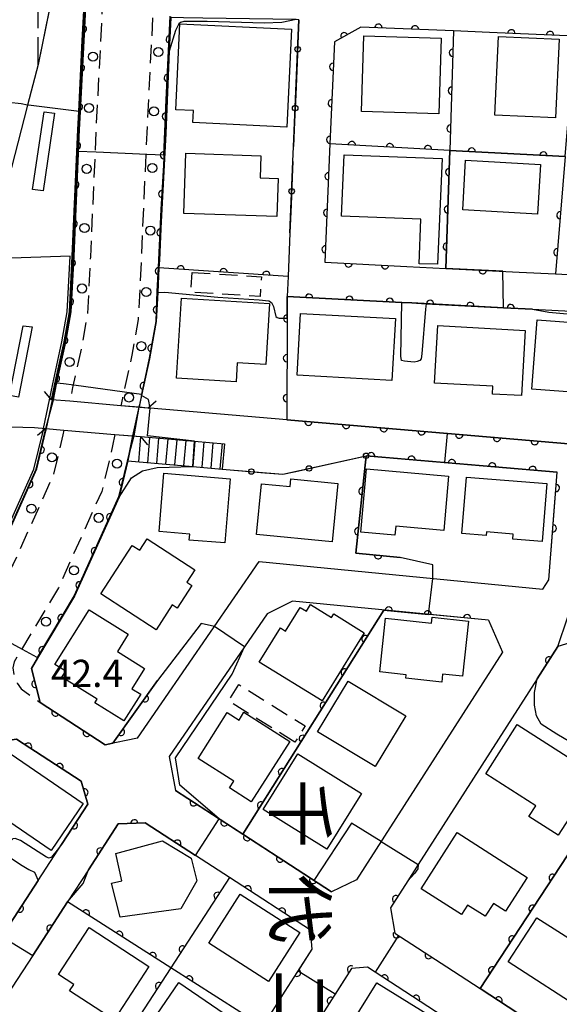
# Model space of a CAD drawing. Extents: x -24001 to -22000, y 88499 to 90001.
# Drawn here: x -23490 to -23416, y 89525 to 89660 of the extents above; entities that cross this region are included whole.
import ezdxf
from ezdxf.enums import TextEntityAlignment as Align

# ---------------------------------------------------------------- set-up
doc = ezdxf.new("R2010")
doc.units = 0
doc.linetypes.add('E', pattern=[5, 3.75, -1.25])
doc.linetypes.add('G', pattern=[3.75, 2.5, -1.25])
for name, color, linetype in [('2101000', 3, 'Continuous'), ('2101001', 8, 'Continuous'), ('2106000', 3, 'E'), ('2106001', 9, 'Continuous'), ('2203000', 6, 'Continuous'), ('2203990', 6, 'Continuous'), ('2213000', 2, 'G'), ('2214000', 3, 'Continuous'), ('2214111', 3, 'Continuous'), ('2214121', 3, 'Continuous'), ('2214990', 3, 'Continuous'), ('2226000', 2, 'Continuous'), ('2238000', 2, 'Continuous'), ('3001000', 3, 'Continuous'), ('3003000', 2, 'G'), ('6110000', 4, 'Continuous'), ('6130000', 4, 'Continuous'), ('6130001', 7, 'Continuous'), ('6130990', 4, 'Continuous'), ('7101001', 8, 'Continuous'), ('7102000', 2, 'Continuous'), ('7102001', 8, 'Continuous'), ('7312000', 4, 'Continuous'), ('8114000', 5, 'Continuous')]:
    doc.layers.add(name, color=color, linetype=linetype)
doc.styles.add('@PlotAnnotation', font='txt')
doc.styles.add('ROMANS', font='romans')

# ---------------------------------------------------------------- blocks, each defined once
blk = doc.blocks.new('223800')
at = {"layer": '2238000'}
blk.add_circle((0, 0), 0.25, dxfattribs=at)
blk = doc.blocks.new('M07')
blk.add_arc((0, 0), 0.5, 180, 0)

msp = doc.modelspace()

# ---------------------------------------------------------------- linework, layer by layer
at = {"layer": '2101000', "flags": 128}
for points in [[(-23486.08, 89607.94), (-23485.63, 89610.14), (-23484.36, 89615.94), (-23483.62, 89620.07), (-23483.24, 89627.73), (-23482.48, 89645.14), (-23482.35, 89647.61), (-23481.85, 89657.38), (-23481.38, 89666.51), (-23480.91, 89675.63), (-23480.51, 89683.46)], [(-23487.94, 89654.09), (-23489.39, 89648.51), (-23492.49, 89636.53), (-23495.71, 89627.32), (-23502.29, 89608.52), (-23508.46, 89608.7), (-23544.36, 89609.73), (-23579.48, 89610.73), (-23586.39, 89610.93), (-23621.13, 89638.49), (-23636.91, 89651.01), (-23652.49, 89663.36), (-23668.93, 89664.23), (-23668.55, 89667.42), (-23667.24, 89678.63), (-23662.9, 89678.05), (-23649.18, 89676.23)], [(-23452.04, 89660.26), (-23452.44, 89660.27), (-23465.25, 89660.48), (-23467.93, 89660.53), (-23469.67, 89660.56), (-23469.91, 89655.94), (-23470.49, 89644.57), (-23471.25, 89627.17), (-23471.3, 89626.09), (-23471.47, 89622.73), (-23471.67, 89618.71), (-23472.59, 89613.59), (-23473.69, 89608.55), (-23473.89, 89607.65), (-23474.04, 89606.91)], [(-23414.03, 89658.01), (-23425.81, 89658.51), (-23430.75, 89658.71), (-23433.08, 89658.81), (-23443.53, 89659.25), (-23447.17, 89657.24), (-23447.77, 89643.16), (-23448.46, 89626.88), (-23437.19, 89626.31), (-23431.81, 89626.03), (-23421.72, 89625.52), (-23416.73, 89625.27)], [(-23452.87, 89640.73), (-23452.78, 89642.82)], [(-23453.29, 89630.93), (-23453.54, 89624.92), (-23453.66, 89622.14)], [(-23416.73, 89625.27), (-23406.25, 89624.73)], [(-23453.66, 89622.14), (-23437.9, 89621.34), (-23436.51, 89621.27), (-23423.9, 89620.62), (-23419.91, 89620.42), (-23397.71, 89619.29), (-23385.97, 89618.69), (-23372.92, 89618.03), (-23369.09, 89615.23), (-23369.38, 89609.09), (-23369.91, 89598.02), (-23384.09, 89599.23), (-23387.03, 89599.48), (-23431.59, 89603.29), (-23453.72, 89605.18), (-23472.53, 89606.79), (-23472.82, 89606.81), (-23476.55, 89607.13), (-23483.57, 89607.73), (-23486.08, 89607.94)], [(-23486.89, 89603.99), (-23486.96, 89603.64), (-23488.21, 89598.41), (-23493.58, 89586.46), (-23502.8, 89571.01), (-23509.68, 89560.13), (-23542.07, 89510.26), (-23549.49, 89498.83), (-23553.92, 89498.61), (-23561.77, 89503.08), (-23564.83, 89504.82), (-23572.76, 89509.33), (-23573.55, 89509.78), (-23582.79, 89515.03), (-23591.08, 89519.75), (-23594.44, 89521.05), (-23586.23, 89535.5), (-23582.73, 89541.65), (-23579.65, 89547.07), (-23574.51, 89547.73), (-23546.47, 89532.83), (-23508.88, 89592.09), (-23509.55, 89604.72)], [(-23509.55, 89604.72), (-23488.42, 89604.12), (-23486.89, 89603.99)], [(-23486.89, 89603.99), (-23484.38, 89603.78), (-23477.36, 89603.18), (-23473.84, 89602.88), (-23466.41, 89602.25), (-23462.3, 89601.9)], [(-23442.8, 89600.23), (-23438.5, 89599.86)], [(-23438.5, 89599.86), (-23416.51, 89597.99)], [(-23478.72, 89560.46), (-23487.66, 89566.27), (-23488.86, 89570.96), (-23488.02, 89572.36), (-23482.92, 89580.9), (-23476.79, 89594.53), (-23475.61, 89599.52)], [(-23418.48, 89581.88), (-23417.66, 89583.16), (-23416.51, 89597.99)], [(-23474.24, 89561.34), (-23457.52, 89585.7)], [(-23457.52, 89585.7), (-23418.48, 89581.88)], [(-23452.95, 89580.23), (-23456.4, 89578.49)], [(-23425.94, 89577.59), (-23452.95, 89580.23)], [(-23456.4, 89578.49), (-23469.89, 89558.85)], [(-23425.94, 89577.59), (-23424.05, 89573.19)], [(-23380.14, 89570.07), (-23381.42, 89573.21), (-23396.03, 89574.37), (-23411.14, 89575.57), (-23416.42, 89573.96), (-23419.25, 89569.55), (-23435.63, 89543.98), (-23437.07, 89541.73), (-23439.44, 89538.02), (-23438.86, 89534.54), (-23431.67, 89529.87), (-23427.1, 89526.89), (-23420.71, 89522.74), (-23415.77, 89519.53), (-23411.64, 89521.36), (-23407.98, 89527.02)], [(-23424.05, 89573.19), (-23444.11, 89541.85), (-23447.57, 89540.21), (-23453.19, 89543.86)], [(-23503.39, 89517.96), (-23500.5, 89522.4), (-23495.07, 89530.77), (-23492.94, 89534.05), (-23487.94, 89541.75), (-23484.63, 89546.84), (-23481.1, 89552.28), (-23481.99, 89555.43), (-23490.93, 89561.24), (-23495.21, 89560.57), (-23499.58, 89553.66), (-23539.21, 89492.64), (-23537.95, 89488.07), (-23528.88, 89482.26), (-23525.6, 89483.74), (-23519.17, 89493.65), (-23516.55, 89497.68), (-23511.16, 89505.98), (-23508.82, 89509.57), (-23503.39, 89517.96)], [(-23474.24, 89561.34), (-23478.72, 89560.46)], [(-23469.89, 89558.85), (-23469.05, 89554.17)], [(-23453.19, 89543.86), (-23469.05, 89554.17)], [(-23457.02, 89521.69), (-23453.92, 89526.54), (-23450.22, 89532.31), (-23450.44, 89534.92), (-23461.61, 89542.17), (-23466.27, 89545.2), (-23473.19, 89549.7), (-23476.9, 89549.56), (-23481.01, 89543.24), (-23483.87, 89538.83), (-23488.66, 89531.46), (-23491.5, 89527.08), (-23496.08, 89520.03), (-23499.46, 89514.82), (-23504.59, 89506.91), (-23507.22, 89502.86), (-23512.64, 89494.52), (-23515.07, 89490.78), (-23521.8, 89480.4), (-23520.41, 89476.84), (-23513.94, 89472.7), (-23504.66, 89466.75)], [(-23418.45, 89510.82), (-23419.81, 89515), (-23430.22, 89521.77), (-23441.55, 89529.13), (-23442.62, 89529.83), (-23444.81, 89529.64), (-23449.27, 89522.67), (-23452, 89518.41), (-23456.93, 89510.7), (-23459.9, 89506.08), (-23464.47, 89498.94), (-23467.56, 89494.11), (-23472.67, 89486.12), (-23475.52, 89481.66), (-23479.63, 89475.25), (-23483.08, 89469.87), (-23489.14, 89460.4), (-23488.44, 89456.37), (-23487.05, 89455.48), (-23477.4, 89449.3), (-23473.09, 89446.54)]]:
    msp.add_lwpolyline(points, dxfattribs=at)
at = {"layer": '2101001', "flags": 128}
for points in [[(-23485.83, 89607.92), (-23485.39, 89610.09), (-23484.12, 89615.89), (-23483.37, 89620.04), (-23482.99, 89627.72), (-23482.23, 89645.13), (-23482.1, 89647.6), (-23481.6, 89657.37), (-23481.13, 89666.5), (-23480.66, 89675.62), (-23480.26, 89683.45)], [(-23484.7, 89670.03), (-23487.94, 89654.09)], [(-23452.78, 89642.82), (-23452.04, 89660.26)], [(-23453.29, 89630.93), (-23452.87, 89640.73)], [(-23486.89, 89603.99), (-23485.83, 89607.92)], [(-23474.88, 89602.97), (-23474.04, 89606.91)], [(-23475.61, 89599.52), (-23474.88, 89602.97)], [(-23462.3, 89601.9), (-23462.6, 89598.41)], [(-23462.6, 89598.41), (-23454.24, 89597.69), (-23442.8, 89600.23)]]:
    msp.add_lwpolyline(points, dxfattribs=at)
at = {"layer": '2106000', "flags": 128}
msp.add_lwpolyline([(-23487.94, 89654.09), (-23487.94, 89657.21), (-23487.9, 89663.7)], dxfattribs=at)
at = {"layer": '2106001', "flags": 128}
msp.add_lwpolyline([(-23484.86, 89669.24), (-23487.94, 89654.09)], dxfattribs=at)
at = {"layer": '2203000', "flags": 128}
for points in [[(-23472.82, 89606.81), (-23474.04, 89606.91), (-23476.55, 89607.13), (-23483.57, 89607.73), (-23486.08, 89607.94)], [(-23486.89, 89603.99), (-23484.38, 89603.78), (-23477.36, 89603.18), (-23474.88, 89602.97), (-23473.84, 89602.88)]]:
    msp.add_lwpolyline(points, dxfattribs=at)
at = {"layer": '2203990', "flags": 128}
for points in [[(-23486.08, 89607.94), (-23487.05, 89609.09)], [(-23472.82, 89606.81), (-23471.68, 89607.78)], [(-23486.89, 89603.99), (-23488.04, 89603.02)], [(-23473.84, 89602.88), (-23472.87, 89601.73)]]:
    msp.add_lwpolyline(points, dxfattribs=at)
at = {"layer": '2213000', "flags": 128}
for points in [[(-23478.64, 89767.89), (-23477.49, 89765.12), (-23474.55, 89757.12), (-23473.15, 89751.93), (-23471.98, 89747.59), (-23470.52, 89740.97), (-23469.42, 89732.49), (-23469.4, 89716.49), (-23470.05, 89702.62), (-23470.46, 89693.79), (-23472.99, 89644.69), (-23473.12, 89641.71), (-23473.75, 89627.28), (-23474.16, 89619), (-23475.04, 89614.08), (-23476.18, 89608.89), (-23476.34, 89608.17), (-23476.55, 89607.13)], [(-23500.19, 89761.56), (-23492.94, 89765.37), (-23490.72, 89766.4), (-23489.15, 89766.87), (-23487.44, 89767.03), (-23486.34, 89766.57), (-23485.46, 89765.58), (-23484.12, 89762.81), (-23484.02, 89762.57), (-23481.23, 89754.99), (-23479.91, 89750.1), (-23478.78, 89745.92), (-23477.42, 89739.76), (-23476.42, 89732.03), (-23476.4, 89716.65), (-23477.03, 89703.16), (-23477.45, 89694.14), (-23479.98, 89645.02), (-23480.11, 89642.02), (-23480.74, 89627.61), (-23481.13, 89619.79), (-23481.91, 89615.45), (-23483.14, 89609.84), (-23483.19, 89609.62), (-23483.57, 89607.73)], [(-23484.38, 89603.78), (-23484.52, 89603.1), (-23485.83, 89597.6), (-23491.36, 89585.3), (-23496.37, 89576.91), (-23500.67, 89569.7), (-23507.58, 89558.78), (-23546.7, 89498.53), (-23547.57, 89497.79), (-23548.61, 89497.06), (-23549.6, 89496.85), (-23550.64, 89497), (-23551.57, 89497.26), (-23553.92, 89498.61)], [(-23477.36, 89603.18), (-23477.69, 89601.59), (-23479.17, 89595.34), (-23485.14, 89582.06), (-23490.21, 89573.56), (-23491.21, 89571.89), (-23491.43, 89571.06), (-23491.27, 89569.92), (-23490.8, 89568.93), (-23490.28, 89568.15), (-23487.66, 89566.27)]]:
    msp.add_lwpolyline(points, dxfattribs=at)
at = {"layer": '2214000', "flags": 128}
for points in [[(-23474.88, 89602.97), (-23473.84, 89602.88), (-23466.41, 89602.25), (-23462.3, 89601.9)], [(-23475.61, 89599.52), (-23466.64, 89598.75), (-23462.6, 89598.41)]]:
    msp.add_lwpolyline(points, dxfattribs=at)
at = {"layer": '2214111', "flags": 128}
msp.add_lwpolyline([(-23462.3, 89601.9), (-23462.6, 89598.41)], dxfattribs=at)
at = {"layer": '2214121', "flags": 128}
msp.add_lwpolyline([(-23474.88, 89602.97), (-23475.61, 89599.52)], dxfattribs=at)
at = {"layer": '2214990', "flags": 128}
for points in [[(-23474.09, 89599.39), (-23473.79, 89602.88)], [(-23472.84, 89599.28), (-23472.54, 89602.77)], [(-23471.6, 89599.18), (-23471.3, 89602.66)], [(-23470.35, 89599.07), (-23470.05, 89602.56)], [(-23469.1, 89598.97), (-23468.81, 89602.45)], [(-23467.86, 89598.86), (-23467.56, 89602.35)], [(-23466.61, 89598.75), (-23466.32, 89602.24)], [(-23465.37, 89598.65), (-23465.07, 89602.14)], [(-23464.12, 89598.54), (-23463.83, 89602.03)], [(-23462.88, 89598.43), (-23462.58, 89601.92)]]:
    msp.add_lwpolyline(points, dxfattribs=at)
at = {"layer": '2226000', "flags": 128}
for points in [[(-23485.67, 89647.41), (-23487.26, 89636.7), (-23488.71, 89636.91), (-23487.12, 89647.58), (-23485.67, 89647.41)], [(-23491.86, 89608.51), (-23489.99, 89618.13), (-23488.76, 89617.99), (-23490.65, 89608.28), (-23491.86, 89608.51)]]:
    msp.add_lwpolyline(points, dxfattribs=at)
at = {"layer": '3001000', "flags": 128}
for points in [[(-23469, 89647.87), (-23468.43, 89659.7), (-23453.06, 89658.96), (-23453.71, 89645.49), (-23466.64, 89646.11), (-23466.56, 89647.75), (-23469, 89647.87)], [(-23443.11, 89658.06), (-23432.45, 89657.73), (-23432.78, 89647.29), (-23443.44, 89647.62), (-23443.11, 89658.06)], [(-23416.24, 89657.57), (-23416.74, 89646.76), (-23425.09, 89647.14), (-23424.59, 89657.95), (-23416.24, 89657.57)], [(-23467.87, 89633.59), (-23467.59, 89641.88), (-23457.28, 89641.53), (-23457.39, 89638.49), (-23454.9, 89638.41), (-23455.08, 89633.16), (-23467.87, 89633.59)], [(-23445.8, 89641.67), (-23432.34, 89641.18), (-23432.98, 89626.59), (-23435.52, 89626.64), (-23435.26, 89632.79), (-23446.17, 89633.23), (-23445.8, 89641.67)], [(-23418.81, 89640.33), (-23419.2, 89633.5), (-23429.5, 89634.09), (-23429.11, 89640.92), (-23418.81, 89640.33)], [(-23456.62, 89612.79), (-23460.53, 89613.04), (-23460.69, 89610.41), (-23468.91, 89610.93), (-23468.21, 89621.95), (-23456.08, 89621.18), (-23456.62, 89612.79)], [(-23451.81, 89619.84), (-23438.77, 89619.12), (-23439.25, 89610.59), (-23452.29, 89611.32), (-23451.81, 89619.84)], [(-23414.58, 89607.45), (-23414.46, 89608.97), (-23420, 89609.39), (-23419.26, 89618.96), (-23408.22, 89618.11), (-23408.42, 89615.56), (-23405.77, 89615.35), (-23406.43, 89606.82), (-23414.58, 89607.45)], [(-23433.39, 89610.25), (-23432.95, 89618.16), (-23420.93, 89617.5), (-23421.42, 89608.51), (-23425.41, 89608.73), (-23425.35, 89609.8), (-23433.39, 89610.25)], [(-23442.75, 89598.45), (-23431.44, 89597.45), (-23432.1, 89589.96), (-23438.72, 89590.54), (-23438.83, 89589.29), (-23443.52, 89589.7), (-23442.75, 89598.45)], [(-23470.63, 89597.83), (-23461.52, 89597.07), (-23462.25, 89588.24), (-23467.14, 89588.64), (-23467.07, 89589.46), (-23471.29, 89589.81), (-23470.63, 89597.83)], [(-23429, 89597.3), (-23417.92, 89596.4), (-23418.57, 89588.43), (-23422.63, 89588.76), (-23422.57, 89589.45), (-23426.22, 89589.75), (-23426.26, 89589.27), (-23429.63, 89589.54), (-23429, 89597.3)], [(-23447.49, 89588.37), (-23457.87, 89589.4), (-23457.18, 89596.38), (-23453.25, 89595.99), (-23453.15, 89597.05), (-23446.7, 89596.41), (-23447.49, 89588.37)], [(-23471.7, 89576.28), (-23479.31, 89581.24), (-23474.97, 89587.9), (-23473.95, 89587.24), (-23472.92, 89588.82), (-23466.37, 89584.55), (-23467.47, 89582.85), (-23466.77, 89582.4), (-23468.81, 89579.27), (-23469.47, 89579.71), (-23471.7, 89576.28)], [(-23443.08, 89575.88), (-23448.86, 89566.51), (-23457.51, 89571.83), (-23454.6, 89576.55), (-23453.87, 89576.09), (-23451.86, 89579.36), (-23451, 89578.83), (-23450.43, 89579.75), (-23447.56, 89577.98), (-23447.26, 89578.46), (-23443.08, 89575.88)], [(-23476.13, 89563.73), (-23480.13, 89566.23), (-23479.8, 89566.75), (-23484.66, 89569.77), (-23484.14, 89570.59), (-23485.62, 89571.51), (-23480.93, 89579.03), (-23475.55, 89575.67), (-23477.03, 89573.3), (-23473.28, 89570.96), (-23475.02, 89568.17), (-23473.82, 89567.42), (-23476.13, 89563.73)], [(-23440.12, 89577.87), (-23433.82, 89577.18), (-23433.73, 89578.02), (-23428.71, 89577.47), (-23429.55, 89569.89), (-23432.27, 89570.19), (-23432.39, 89569.07), (-23437.35, 89569.61), (-23437.3, 89570.1), (-23440.93, 89570.5), (-23440.12, 89577.87)], [(-23449.47, 89562.23), (-23445.26, 89569.21), (-23437.34, 89564.44), (-23441.54, 89557.46), (-23449.47, 89562.23)], [(-23453.31, 89560.91), (-23458.6, 89552.61), (-23461.6, 89554.52), (-23461.02, 89555.42), (-23465.93, 89558.54), (-23461.9, 89564.89), (-23460.29, 89563.86), (-23459.62, 89564.92), (-23453.31, 89560.91)], [(-23421.99, 89563.24), (-23411.07, 89556.24), (-23416.35, 89547.99), (-23420.4, 89550.58), (-23419.46, 89552.05), (-23426.34, 89556.45), (-23421.99, 89563.24)], [(-23492.53, 89559.77), (-23481.74, 89552.38), (-23486.16, 89545.92), (-23496.95, 89553.3), (-23492.53, 89559.77)], [(-23456.98, 89551.53), (-23452.19, 89559.22), (-23443.42, 89553.76), (-23448.2, 89546.07), (-23456.98, 89551.53)], [(-23430.25, 89548.37), (-23420.62, 89542.2), (-23423.6, 89537.55), (-23425.28, 89538.62), (-23426.43, 89536.84), (-23428.83, 89538.38), (-23429.65, 89537.09), (-23435.2, 89540.64), (-23430.25, 89548.37)], [(-23476.65, 89536.72), (-23477.84, 89541.38), (-23476.42, 89541.72), (-23477.22, 89545.48), (-23470.8, 89547.24), (-23466.88, 89544.85), (-23466.08, 89541.73), (-23468.29, 89537.88), (-23476.65, 89536.72)], [(-23464.46, 89533.15), (-23460.13, 89539.88), (-23451.91, 89534.61), (-23456.24, 89527.88), (-23464.46, 89533.15)], [(-23419.32, 89536.61), (-23409.61, 89530.48), (-23410.7, 89528.79), (-23409.58, 89528.06), (-23412.46, 89523.58), (-23423.27, 89530.56), (-23419.32, 89536.61)], [(-23480.89, 89535.3), (-23472.68, 89529.95), (-23477.48, 89522.58), (-23483.61, 89526.58), (-23483.03, 89527.47), (-23485.11, 89528.83), (-23480.89, 89535.3)], [(-23468.58, 89527.72), (-23459.59, 89521.59), (-23462.15, 89517.84), (-23463.59, 89518.82), (-23465.79, 89515.59), (-23473.34, 89520.75), (-23468.58, 89527.72)], [(-23441.31, 89527.7), (-23434.35, 89523.38), (-23439.04, 89515.82), (-23446, 89520.15), (-23441.31, 89527.7)]]:
    msp.add_lwpolyline(points, close=True, dxfattribs=at)
at = {"layer": '3003000', "flags": 128}
for points in [[(-23466.74, 89625.46), (-23457.21, 89624.88), (-23457.38, 89622.18), (-23466.91, 89622.76), (-23466.74, 89625.46)], [(-23452.61, 89560.8), (-23461.73, 89566.5), (-23460.32, 89568.75), (-23451.2, 89563.04), (-23452.61, 89560.8)]]:
    msp.add_lwpolyline(points, close=True, dxfattribs=at)
at = {"layer": '6110000', "flags": 128}
for points in [[(-23486.08, 89607.94), (-23485.63, 89610.14), (-23484.36, 89615.94), (-23483.62, 89620.07), (-23483.24, 89627.73), (-23482.48, 89645.14), (-23482.35, 89647.61), (-23481.85, 89657.38), (-23481.38, 89666.51), (-23480.91, 89675.63), (-23480.51, 89683.46)], [(-23469.67, 89660.56), (-23469.91, 89655.94), (-23470.49, 89644.57), (-23471.25, 89627.17), (-23471.3, 89626.09), (-23471.47, 89622.73), (-23471.67, 89618.71), (-23472.59, 89613.59), (-23473.69, 89608.55), (-23473.89, 89607.65), (-23474.04, 89606.91)], [(-23433.08, 89658.81), (-23443.53, 89659.25), (-23447.17, 89657.24), (-23447.77, 89643.16), (-23448.46, 89626.88), (-23437.19, 89626.31)], [(-23430.75, 89658.71), (-23431.28, 89642.28)], [(-23403.81, 89657.58), (-23414.03, 89658.01), (-23425.81, 89658.51)], [(-23431.28, 89642.28), (-23447.77, 89643.16)], [(-23431.28, 89642.28), (-23431.81, 89626.03)], [(-23415.4, 89641.42), (-23431.28, 89642.28)], [(-23415.4, 89641.42), (-23416.73, 89625.27)], [(-23453.54, 89624.92), (-23471.3, 89626.09)], [(-23431.81, 89626.03), (-23421.72, 89625.52)], [(-23416.73, 89625.27), (-23406.25, 89624.73)], [(-23453.66, 89622.14), (-23453.67, 89619.18), (-23453.72, 89605.18)], [(-23419.91, 89620.42), (-23423.9, 89620.62), (-23436.51, 89621.27), (-23437.9, 89621.34), (-23453.66, 89622.14)], [(-23561.77, 89503.08), (-23553.92, 89498.61), (-23549.49, 89498.83), (-23542.07, 89510.26), (-23509.68, 89560.13), (-23502.8, 89571.01), (-23493.58, 89586.46), (-23488.21, 89598.41), (-23486.96, 89603.64), (-23486.89, 89603.99)], [(-23453.72, 89605.18), (-23431.59, 89603.29), (-23387.03, 89599.48), (-23384.09, 89599.23), (-23369.91, 89598.02)], [(-23417.34, 89587.26), (-23416.51, 89597.99), (-23442.8, 89600.23), (-23444.2, 89586.84)], [(-23475.61, 89599.52), (-23476.79, 89594.53), (-23482.92, 89580.9), (-23488.02, 89572.36), (-23488.86, 89570.96), (-23487.66, 89566.27), (-23478.72, 89560.46)], [(-23444.2, 89586.84), (-23438.11, 89586.23)], [(-23425.94, 89577.59), (-23440.38, 89579), (-23459.76, 89548.13), (-23447.57, 89540.21)], [(-23396.03, 89574.37), (-23411.14, 89575.57), (-23416.42, 89573.96), (-23419.25, 89569.55)], [(-23396.03, 89574.37), (-23407.81, 89556.36), (-23427.1, 89526.89)], [(-23478.72, 89560.46), (-23477.64, 89560.67), (-23471.5, 89569.28)], [(-23484.63, 89546.84), (-23481.1, 89552.28), (-23481.99, 89555.43), (-23490.93, 89561.24), (-23495.21, 89560.57), (-23499.58, 89553.66), (-23539.21, 89492.64), (-23537.95, 89488.07), (-23528.88, 89482.26), (-23525.6, 89483.74)], [(-23469.05, 89554.17), (-23459.76, 89548.13)], [(-23466.27, 89545.2), (-23473.19, 89549.7), (-23476.9, 89549.56), (-23481.01, 89543.24)], [(-23492.94, 89534.05), (-23487.94, 89541.75)], [(-23461.61, 89542.17), (-23469.67, 89529.76)], [(-23453.92, 89526.54), (-23450.22, 89532.31), (-23450.44, 89534.92), (-23461.61, 89542.17)], [(-23437.07, 89541.73), (-23439.44, 89538.02), (-23438.86, 89534.54), (-23431.67, 89529.87)], [(-23483.87, 89538.83), (-23488.66, 89531.46)], [(-23469.67, 89529.76), (-23483.87, 89538.83)], [(-23469.67, 89529.76), (-23493.01, 89493.82)], [(-23457.02, 89521.69), (-23469.67, 89529.76)], [(-23418.45, 89510.82), (-23419.81, 89515), (-23430.22, 89521.77), (-23441.55, 89529.13), (-23442.62, 89529.83), (-23444.81, 89529.64), (-23449.27, 89522.67)], [(-23407.98, 89527.02), (-23411.64, 89521.36), (-23415.77, 89519.53), (-23420.71, 89522.74), (-23427.1, 89526.89)]]:
    msp.add_lwpolyline(points, dxfattribs=at)
at = {"layer": '6130000', "flags": 128}
for points in [[(-23452.04, 89660.26), (-23452.13, 89658.07)], [(-23452.29, 89654.33), (-23452.48, 89649.96)], [(-23452.64, 89646.22), (-23452.78, 89642.82)], [(-23452.87, 89640.73), (-23452.96, 89638.52)], [(-23453.13, 89634.77), (-23453.29, 89630.93)], [(-23448.82, 89598.89), (-23444.63, 89599.82)], [(-23462.6, 89598.41), (-23460.46, 89598.23)], [(-23456.73, 89597.9), (-23454.24, 89597.69), (-23452.48, 89598.08)]]:
    msp.add_lwpolyline(points, dxfattribs=at)
at = {"layer": '6130001', "flags": 128}
for points in [[(-23452.13, 89658.07), (-23452.29, 89654.33)], [(-23452.48, 89649.96), (-23452.64, 89646.22)], [(-23452.96, 89638.52), (-23453.13, 89634.77)], [(-23444.63, 89599.82), (-23442.8, 89600.23)], [(-23452.48, 89598.08), (-23448.82, 89598.89)], [(-23460.46, 89598.23), (-23456.73, 89597.9)]]:
    msp.add_lwpolyline(points, dxfattribs=at)
at = {"layer": '6130990'}
for centre in [(-23452.21, 89656.2), (-23452.56, 89648.09), (-23453.04, 89636.65), (-23442.8, 89600.23), (-23450.65, 89598.49), (-23458.59, 89598.06)]:
    msp.add_circle(centre, 0.375, dxfattribs=at)
at = {"layer": '7101001', "flags": 128}
msp.add_lwpolyline([(-23469.69, 89660.64), (-23469.97, 89655.58), (-23470.64, 89641), (-23471.07, 89634.13), (-23471.41, 89626.22), (-23471.58, 89622.91), (-23471.75, 89618.73), (-23472.65, 89613.69), (-23473.72, 89608.67), (-23476.06, 89608.99), (-23483.02, 89609.94), (-23484.44, 89610.13), (-23485.38, 89610.22), (-23484.24, 89616.04), (-23483.5, 89620.17), (-23483.12, 89627.83), (-23482.49, 89642.23), (-23482.36, 89645.24), (-23482.23, 89647.71), (-23481.73, 89657.48), (-23481.56, 89661.81)], dxfattribs=at)
at = {"layer": '7102000', "flags": 128}
for points in [[(-23452.42, 89660.27), (-23452.44, 89660.27), (-23454.38, 89659.89), (-23456.83, 89659.77), (-23464.66, 89660.03), (-23466.3, 89660.03), (-23467.89, 89660.02), (-23468.35, 89659.88), (-23468.55, 89659.69), (-23469.03, 89658.8), (-23469.91, 89655.94)], [(-23489.39, 89648.51), (-23490.28, 89648.68), (-23491.95, 89648.88), (-23493.29, 89648.98), (-23496.01, 89649.64)], [(-23471.47, 89622.73), (-23470.51, 89622.74), (-23463.2, 89622.08), (-23457.5, 89621.72), (-23456.18, 89621.58), (-23455.82, 89621.35), (-23455.52, 89620.79), (-23455.22, 89619.42), (-23455.06, 89619.25), (-23454.75, 89619.18), (-23453.67, 89619.18)], [(-23434.52, 89621.16), (-23434.63, 89620.42), (-23435.12, 89614.25), (-23435.22, 89613.59), (-23435.41, 89613.36), (-23435.76, 89613.21), (-23436.17, 89613.12), (-23437.12, 89613.21), (-23437.51, 89613.25), (-23437.92, 89613.36), (-23438.02, 89613.94), (-23437.9, 89621.34)], [(-23419.91, 89620.42), (-23417.67, 89620), (-23413.07, 89619.6), (-23406.36, 89619.5), (-23400.67, 89619.08), (-23398.9, 89619.16), (-23397.71, 89619.29), (-23397.69, 89619.29)], [(-23472.53, 89606.79), (-23472.73, 89607.96), (-23473.69, 89608.55)], [(-23476.79, 89594.53), (-23475.09, 89597.19), (-23473.59, 89598.17), (-23471.56, 89598.62), (-23466.64, 89598.75)], [(-23433.63, 89583.36), (-23433.63, 89585.22), (-23438.11, 89586.23)], [(-23463.66, 89576.75), (-23465.49, 89577.15), (-23471.5, 89569.28)], [(-23463.04, 89550.26), (-23468.41, 89554.89), (-23469.01, 89558.65), (-23461.24, 89570.17), (-23459.52, 89573.94)], [(-23407.81, 89556.36), (-23411.95, 89559.22), (-23416.56, 89561.93), (-23418.72, 89563.29), (-23419.34, 89564.45), (-23419.62, 89565.89), (-23419.62, 89567.65), (-23419.25, 89569.55)], [(-23440.72, 89547.14), (-23444.83, 89549.67), (-23449.99, 89541.78)], [(-23484.63, 89546.84), (-23485.13, 89546.18), (-23486.1, 89544.98), (-23486.4, 89544.83), (-23486.77, 89544.96), (-23490.35, 89547.28), (-23491.11, 89547.56), (-23491.42, 89547.49), (-23491.69, 89547.21), (-23492.5, 89545.69), (-23492.25, 89545.31), (-23491.58, 89544.81), (-23490.12, 89543.85), (-23489.2, 89543.28), (-23488.43, 89542.91), (-23487.94, 89541.75)], [(-23483.87, 89538.83), (-23481.72, 89541.35), (-23481.01, 89543.24)]]:
    msp.add_lwpolyline(points, dxfattribs=at)
at = {"layer": '7102001', "flags": 128}
for points in [[(-23453.67, 89619.18), (-23453.66, 89622.14), (-23437.9, 89621.34), (-23436.51, 89621.27), (-23434.52, 89621.16), (-23423.9, 89620.62), (-23423.98, 89625.63), (-23431.81, 89626.03), (-23431.28, 89642.28), (-23415.4, 89641.42), (-23414.03, 89658.01), (-23403.81, 89657.58), (-23403.58, 89663.58)], [(-23469.81, 89660.76), (-23470.04, 89656), (-23470.34, 89649.24), (-23470.68, 89641.61), (-23472.97, 89641.72), (-23479.96, 89642.03), (-23482.46, 89642.14), (-23482.33, 89645.15), (-23482.2, 89647.62), (-23481.7, 89657.39), (-23481.48, 89661.71)], [(-23469.91, 89655.94), (-23470.38, 89644.58), (-23471.25, 89628.06), (-23471.34, 89626.06), (-23471.52, 89622.8), (-23471.7, 89618.77), (-23471.74, 89618.55), (-23472.62, 89613.66), (-23473.71, 89608.57), (-23473.98, 89607.24), (-23474.07, 89606.92), (-23474.77, 89602.98), (-23475.66, 89599.49), (-23476.88, 89594.58), (-23482.99, 89581.02), (-23488.07, 89572.46), (-23490.1, 89573.57), (-23498.45, 89578.12)], [(-23493.47, 89586.47), (-23488.1, 89598.42), (-23486.85, 89603.65), (-23486.78, 89604), (-23485.97, 89607.95), (-23485.52, 89610.15), (-23484.25, 89615.95), (-23483.51, 89620.08), (-23483.19, 89627.85), (-23482.58, 89642.12), (-23482.37, 89645.15), (-23482.3, 89647.63), (-23489.28, 89648.52)], [(-23554.07, 89516.95), (-23542.37, 89510.26), (-23509.98, 89560.13), (-23503.1, 89571.01), (-23498.86, 89578.11), (-23493.88, 89586.46), (-23488.51, 89598.41), (-23487.26, 89603.64), (-23487.19, 89603.99), (-23486.38, 89607.94), (-23485.93, 89610.14), (-23484.66, 89615.94), (-23483.92, 89620.07), (-23483.54, 89627.73)], [(-23483.54, 89627.73), (-23495.71, 89627.32)], [(-23473.69, 89608.55), (-23472.59, 89613.59), (-23471.67, 89618.71), (-23471.47, 89622.73)], [(-23437.9, 89621.34), (-23453.66, 89622.14), (-23453.67, 89619.18), (-23453.72, 89605.18), (-23431.59, 89603.29)], [(-23419.91, 89620.42), (-23423.9, 89620.62), (-23434.52, 89621.16)], [(-23466.64, 89598.75), (-23466.41, 89602.25), (-23472.9, 89603), (-23472.53, 89606.79)], [(-23442.8, 89600.23), (-23431.97, 89599.31), (-23431.59, 89603.29)], [(-23444.2, 89586.84), (-23442.8, 89600.23)], [(-23419.25, 89569.55), (-23416.42, 89573.96), (-23413.74, 89581.85), (-23412.53, 89597.65), (-23384.37, 89595.24), (-23384.09, 89599.23), (-23387.03, 89599.48), (-23404.09, 89600.94)], [(-23481.82, 89562.47), (-23487.66, 89566.27), (-23488.86, 89570.96), (-23488.02, 89572.36), (-23482.92, 89580.9), (-23476.79, 89594.53)], [(-23438.11, 89586.23), (-23444.2, 89586.84)], [(-23434.23, 89578.4), (-23433.63, 89583.36)], [(-23449.99, 89541.78), (-23459.76, 89548.13), (-23440.38, 89579), (-23434.23, 89578.4)], [(-23459.52, 89573.94), (-23463.66, 89576.75)], [(-23471.5, 89569.28), (-23477.64, 89560.67), (-23478.72, 89560.46), (-23481.82, 89562.47)], [(-23525.6, 89483.74), (-23528.88, 89482.26), (-23537.95, 89488.07), (-23539.21, 89492.64), (-23499.58, 89553.66), (-23495.21, 89560.57), (-23490.93, 89561.24), (-23481.99, 89555.43), (-23481.1, 89552.28), (-23484.63, 89546.84)], [(-23461.3, 89429.51), (-23456.98, 89436.23), (-23458.48, 89439.69), (-23451.85, 89449.95), (-23455.98, 89452.77), (-23469.56, 89461.34), (-23430.22, 89521.77), (-23424.16, 89517.83), (-23420.71, 89522.74), (-23427.1, 89526.89), (-23407.81, 89556.36)], [(-23481.01, 89543.24), (-23476.9, 89549.56), (-23473.19, 89549.7), (-23466.27, 89545.2), (-23463.04, 89550.26)], [(-23440.72, 89547.14), (-23435.63, 89543.98), (-23435.67, 89543.36), (-23436.14, 89542.75), (-23437.07, 89541.73), (-23439.44, 89538.02), (-23438.86, 89534.54), (-23438.34, 89534.2), (-23441.55, 89529.13), (-23442.62, 89529.83), (-23444.81, 89529.64), (-23447.07, 89526.11), (-23452.14, 89529.31), (-23450.22, 89532.31), (-23450.44, 89534.92), (-23461.61, 89542.17), (-23469.67, 89529.76), (-23493.01, 89493.82), (-23500.84, 89481.77), (-23488.55, 89473.98)], [(-23487.94, 89541.75), (-23492.94, 89534.05), (-23488.66, 89531.46), (-23483.87, 89538.83)]]:
    msp.add_lwpolyline(points, dxfattribs=at)

# ---------------------------------------------------------------- block references
at = {"layer": '2238000', "xscale": 2.5, "yscale": 2.5, "zscale": 2.5}
for p in [(-23480.39, 89655.17), (-23471.4, 89655.81), (-23480.93, 89648.11), (-23472, 89647.65), (-23481.26, 89639.73), (-23472.21, 89639.84), (-23481.55, 89631.58), (-23472.49, 89631.24), (-23481.89, 89623.26), (-23473.06, 89622.77), (-23473.72, 89615.32), (-23483.61, 89613.15), (-23475.44, 89608.26), (-23486.04, 89600.03), (-23477.07, 89599.16), (-23488.85, 89592.95), (-23479.61, 89591.69), (-23483, 89584.46), (-23486.84, 89577.41)]:
    msp.add_blockref('223800', p, dxfattribs=at)
at = {"layer": '6110000'}
for p, rotation in [((-23481.77, 89659), 87.05309240184602), ((-23441.1, 89659.15), 177.5889702533755), ((-23436.08, 89658.94), 177.5889702533755), ((-23469.83, 89657.56), 267.0262689174969), ((-23445.8, 89657.99), 208.9073833123768), ((-23422.81, 89658.38), 177.5695496884254), ((-23417.48, 89658.16), 177.5695496884254), ((-23430.85, 89655.71), 268.1523897340101), ((-23482.04, 89653.64), 87.07032564048986), ((-23447.32, 89653.77), 267.5598947856752), ((-23470.1, 89652.24), 267.0797913489411), ((-23431.01, 89650.49), 268.1523897340101), ((-23482.32, 89648.27), 87.07032564048986), ((-23447.53, 89648.75), 267.5598947856752), ((-23470.37, 89646.93), 267.0797913489411), ((-23431.18, 89645.28), 268.1523897340101), ((-23482.58, 89642.9), 87.50045005781664), ((-23447.75, 89643.73), 267.5598947856752), ((-23444.77, 89643), 176.9452696365946), ((-23439.53, 89642.72), 176.9452696365946), ((-23470.62, 89641.61), 267.4990153583837), ((-23434.28, 89642.44), 176.9452696365946), ((-23428.28, 89642.12), 176.9001081324345), ((-23418.4, 89641.58), 176.9001081324345), ((-23447.96, 89638.7), 267.5730687298232), ((-23431.38, 89639.28), 268.1319383183657), ((-23482.81, 89637.54), 87.50045005781664), ((-23470.85, 89636.28), 267.4990153583837), ((-23448.17, 89633.68), 267.5730687298232), ((-23431.54, 89634.15), 268.1319383183657), ((-23416.06, 89633.35), 265.2921477556327), ((-23483.05, 89632.17), 87.50045005781664), ((-23471.08, 89630.96), 267.4990153583837), ((-23448.38, 89628.65), 267.5730687298232), ((-23431.71, 89629.03), 268.1319383183657), ((-23416.48, 89628.26), 265.2921477556327), ((-23483.29, 89626.8), 87.15997885123073), ((-23471.32, 89625.64), 267.1035762060782), ((-23468.31, 89625.89), 176.2308932534202), ((-23462.42, 89625.5), 176.2308932534202), ((-23456.53, 89625.12), 176.2308932534202), ((-23445.21, 89626.72), 357.1046326527087), ((-23440.19, 89626.46), 357.1046326527087), ((-23426.76, 89625.78), 357.1064419138252), ((-23483.55, 89621.44), 87.15997885123073), ((-23450.66, 89621.99), 177.094079000336), ((-23445.11, 89621.71), 177.094079000336), ((-23439.56, 89621.42), 177.094079000336), ((-23434.01, 89621.14), 177.0492208909536), ((-23471.59, 89620.32), 267.1518120886459), ((-23428.46, 89620.85), 177.0492208909536), ((-23422.91, 89620.57), 177.1304328015294), ((-23453.67, 89619.14), 269.795373086022), ((-23484.33, 89616.13), 79.84172096981435), ((-23472.33, 89615.06), 259.8133702400537), ((-23453.69, 89613.66), 269.795373086022), ((-23485.47, 89610.88), 77.64912892226077), ((-23473.41, 89609.84), 257.6880381922542), ((-23453.71, 89608.18), 269.795373086022), ((-23450.73, 89604.92), 355.1185320452648), ((-23445.54, 89604.48), 355.1185320452648), ((-23440.35, 89604.04), 355.1185320452648), ((-23435.16, 89603.6), 355.1185320452648), ((-23429.98, 89603.15), 355.1129427122919), ((-23424.79, 89602.71), 355.1129427122919), ((-23487.57, 89601.07), 76.55814338567775), ((-23419.6, 89602.26), 355.1129427122919), ((-23442.11, 89600.17), 175.129961258256), ((-23436.56, 89599.7), 175.129961258256), ((-23431, 89599.22), 175.129961258256), ((-23425.44, 89598.75), 175.129961258256), ((-23419.89, 89598.28), 175.129961258256), ((-23476.3, 89596.6), 256.6954982247481), ((-23489.14, 89596.33), 65.80216581607885), ((-23443.31, 89595.37), 264.0310906119509), ((-23416.68, 89595.81), 85.57679531089696), ((-23478.03, 89591.78), 245.7844910200581), ((-23443.89, 89589.82), 264.0310906119509), ((-23417.11, 89590.25), 85.57679531089696), ((-23480.14, 89587.09), 245.7844910200581), ((-23441.15, 89586.54), 354.2800919902778), ((-23482.25, 89582.4), 245.7844910200581), ((-23439.69, 89578.93), 174.4230090141051), ((-23484.72, 89577.89), 239.1547862908473), ((-23434.31, 89578.41), 174.4230090141051), ((-23428.93, 89577.88), 174.4230090141051), ((-23442.89, 89575), 237.8796454814932), ((-23487.35, 89573.47), 239.1547862908473), ((-23417.63, 89572.07), 237.3107627624639), ((-23445.76, 89570.42), 237.8796454814932), ((-23488.31, 89568.81), 284.3519985752459), ((-23473.24, 89566.84), 54.506410410452), ((-23448.64, 89565.84), 237.8796454814932), ((-23485.55, 89564.9), 326.9806380691378), ((-23481.24, 89562.09), 326.9806380691378), ((-23476.54, 89562.22), 54.506410410452), ((-23451.52, 89561.26), 237.8796454814932), ((-23489.32, 89560.19), 146.9806380690724), ((-23484.99, 89557.38), 146.9806380690724), ((-23454.39, 89556.68), 237.8796454814932), ((-23481.56, 89553.9), 105.7770915354888), ((-23466.53, 89552.53), 326.9696294426521), ((-23457.27, 89552.1), 237.8796454814932), ((-23483, 89549.36), 57.02057935196267), ((-23474.69, 89549.64), 182.1610794882156), ((-23462.28, 89549.77), 326.9696294426521), ((-23468.78, 89546.84), 146.9644928751314), ((-23459.16, 89547.74), 326.9876986701592), ((-23479.37, 89545.75), 236.9633880125463), ((-23454.62, 89544.79), 326.9876986701592), ((-23450.09, 89541.84), 326.9876986701592), ((-23417.12, 89542.14), 236.7926872840127), ((-23463.24, 89539.65), 236.9972340675393), ((-23459.09, 89540.54), 147.0140109644183), ((-23438.69, 89539.2), 237.4289893788848), ((-23490.44, 89537.9), 57.00229489877383), ((-23481.34, 89537.22), 147.4323107435187), ((-23454.4, 89537.49), 147.0140109644183), ((-23419.9, 89537.89), 236.7926872840127), ((-23486.26, 89535.15), 236.9788651088201), ((-23476.77, 89534.29), 147.4323107435187), ((-23450.37, 89534.05), 94.81813987922622), ((-23438.59, 89534.36), 326.9957437317347), ((-23422.68, 89533.65), 236.7926872840127), ((-23472.2, 89531.37), 147.4323107435187), ((-23468.04, 89532.28), 236.9972340675393), ((-23434.19, 89531.5), 326.9957437317347), ((-23452.3, 89529.07), 57.33006517351835), ((-23444.88, 89529.54), 237.3854225189298), ((-23425.46, 89529.4), 236.7926872840127), ((-23467.14, 89528.15), 147.4643778063924), ((-23440.25, 89528.28), 146.9921328786706), ((-23471.3, 89527.24), 236.9996735860632), ((-23447.65, 89525.2), 237.3854225189298), ((-23435.92, 89525.48), 146.9921328786706), ((-23424.58, 89525.26), 146.9981995934407)]:
    msp.add_blockref('M07', p, dxfattribs=dict(at, rotation=rotation))

# ---------------------------------------------------------------- texts
at = {"layer": '7312000', "style": 'ROMANS'}
msp.add_text('42.4', height=3.75, dxfattribs=at).set_placement((-23486.18, 89568.4))
at = {"layer": '8114000', "style": '@PlotAnnotation'}
for s, p in [('千', (-23451.9, 89550.99)), ('代', (-23451.9, 89537.86)), ('二', (-23451.9, 89524.74))]:
    msp.add_text(s, height=7, rotation=270, dxfattribs=at).set_placement(p, align=Align.MIDDLE_CENTER)

doc.saveas('drawing.dxf')
